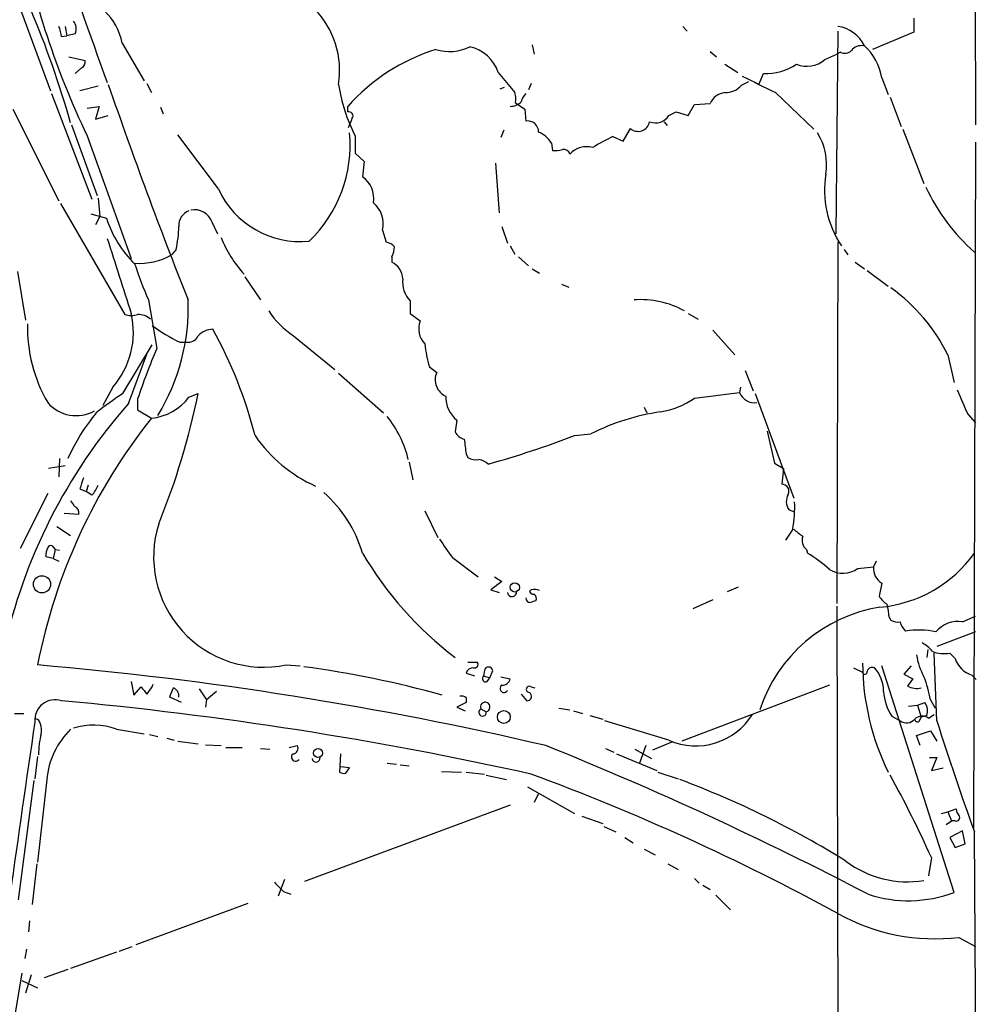
# Model space of a CAD drawing. Extents: x 8 to 979, y 13 to 883.
# Drawn here: x 863 to 951, y 111 to 202 of the extents above; entities that cross this region are included whole.
import ezdxf

# ---------------------------------------------------------------- set-up
doc = ezdxf.new("R2010")
doc.units = 0
doc.header["$MEASUREMENT"] = 0
doc.layers.add('MAIN', color=5, linetype='CONTINUOUS')

msp = doc.modelspace()

# ---------------------------------------------------------------- linework, layer by layer
at = {"layer": 'MAIN'}
for p, q in [((951.0607, 262.8899), (951.1453, 192.6166)), ((861.4833, 207.5179), (865.8013, 195.7493)), ((945.4727, 202.4379), (945.4727, 201.1679)), ((867.156, 201.6759), (867.3253, 200.8293)), ((868.0873, 200.9986), (867.3253, 200.8293)), ((924.1367, 201.6759), (924.56, 201.2526)), ((938.4453, 201.2526), (938.276, 182.5413)), ((945.4727, 201.1679), (941.6627, 199.5593)), ((866.8173, 200.7446), (867.3253, 200.8293)), ((872.4053, 200.1519), (874.4373, 196.6806)), ((910.2513, 199.9826), (910.4207, 199.1359)), ((926.6767, 199.3899), (927.2693, 198.8819)), ((937.26, 198.6279), (938.3607, 199.1359)), ((938.6993, 199.3053), (938.3607, 199.1359)), ((867.4947, 198.8819), (869.0187, 198.5433)), ((928.0313, 198.2046), (929.2167, 197.4426)), ((868.68, 197.8659), (868.0873, 197.3579)), ((907.1187, 197.4426), (908.6427, 195.5799)), ((931.164, 196.3419), (931.5873, 197.3579)), ((874.6913, 196.4266), (875.1147, 195.5799)), ((910.1667, 196.4266), (909.9127, 195.8339)), ((929.5553, 196.2573), (930.2327, 196.5959)), ((942.5093, 196.9346), (943.102, 195.4106)), ((865.886, 195.4953), (869.6113, 185.7586)), ((870.204, 196.1726), (868.5107, 195.7493)), ((907.288, 195.9186), (907.7113, 196.0879)), ((932.688, 195.5799), (936.244, 192.1933)), ((908.7273, 194.6486), (909.574, 194.0559)), ((925.2373, 194.4793), (926.6767, 194.5639)), ((943.2713, 195.1566), (944.2873, 192.4473)), ((862.33, 194.0559), (866.5633, 185.5893)), ((869.188, 194.1406), (870.2887, 194.3099)), ((870.2887, 194.3099), (869.95, 193.1246)), ((875.9613, 194.2253), (876.2153, 193.6326)), ((893.2333, 193.8019), (893.2333, 194.3099)), ((909.574, 194.0559), (909.6587, 192.9553)), ((922.8667, 193.4633), (923.544, 193.8019)), ((923.544, 193.8019), (924.6447, 193.4633)), ((924.6447, 193.4633), (925.2373, 194.4793)), ((869.95, 193.1246), (871.1353, 193.4633)), ((922.4433, 192.8706), (922.6973, 192.5319)), ((867.7487, 192.6166), (870.1193, 186.0973)), ((907.6267, 192.1086), (907.3727, 191.4313)), ((918.6333, 191.0926), (919.3107, 192.2779)), ((944.4567, 192.1933), (946.404, 187.1979)), ((869.188, 191.6006), (873.252, 180.2553)), ((881.2953, 186.6899), (877.57, 191.6853)), ((893.9107, 191.6006), (893.9107, 189.9919)), ((912.0293, 190.9233), (912.114, 190.2459)), ((917.702, 191.5159), (918.6333, 191.0926)), ((951.1453, 191.0079), (950.976, 127.6773)), ((893.9107, 189.9919), (894.7573, 189.2299)), ((894.7573, 189.2299), (894.588, 187.7906)), ((906.8647, 189.0606), (907.2033, 184.4886)), ((870.204, 185.8433), (870.3733, 184.1499)), ((866.7327, 185.3353), (872.6593, 175.0906)), ((869.5267, 184.4039), (870.966, 183.9806)), ((870.3733, 184.1499), (869.95, 183.3879)), ((880.7027, 183.6419), (881.2107, 182.5413)), ((896.4507, 182.8799), (896.7893, 181.7793)), ((907.4573, 183.2186), (907.9653, 181.6946)), ((938.4453, 181.7793), (938.3607, 148.4206)), ((877.4007, 181.1019), (876.9773, 180.5939)), ((908.2193, 181.4406), (908.6427, 180.6786)), ((939.038, 181.1019), (939.3767, 180.5939)), ((897.2973, 180.4246), (897.2973, 179.9166)), ((908.9813, 180.4246), (909.9127, 179.5779)), ((862.7533, 179.0699), (863.5153, 174.5826)), ((910.2513, 179.3239), (910.9287, 178.9006)), ((940.054, 179.9166), (940.9007, 179.3239)), ((941.1547, 179.1546), (943.102, 177.7153)), ((883.7507, 178.5619), (885.19, 176.4453)), ((912.9607, 177.8846), (913.638, 177.6306)), ((874.8607, 176.4453), (875.6227, 171.9579)), ((898.9907, 176.3606), (898.9907, 175.1753)), ((898.9907, 175.1753), (899.922, 174.4979)), ((924.6447, 175.1753), (925.576, 174.6673)), ((926.9307, 173.6513), (928.9627, 171.3653)), ((888.238, 173.1433), (892.048, 170.0106)), ((872.49, 167.8093), (875.1993, 172.2966)), ((877.7393, 172.5506), (878.5013, 172.5506)), ((872.998, 166.8779), (874.6913, 171.4499)), ((948.6053, 171.3653), (949.198, 168.8253)), ((900.7687, 170.2646), (901.446, 169.7566)), ((892.3867, 169.6719), (896.5353, 166.0313)), ((929.894, 169.9259), (930.656, 168.0633)), ((871.5587, 168.4019), (870.6273, 166.7086)), ((929.4707, 168.4019), (929.386, 167.8939)), ((873.8447, 167.3013), (873.8447, 166.2853)), ((878.586, 167.4706), (879.4327, 167.8093)), ((925.2373, 167.3859), (929.386, 167.8939)), ((930.8253, 167.8093), (934.3813, 158.1573)), ((920.5807, 166.5393), (920.8347, 166.0313)), ((873.8447, 166.2853), (875.1147, 165.5233)), ((950.468, 165.8619), (951.1453, 165.0999)), ((903.3087, 165.3539), (903.1393, 164.2533)), ((914.146, 163.9146), (915.67, 164.0839)), ((931.926, 164.3379), (932.6033, 161.3746)), ((866.648, 161.7979), (866.5633, 160.1046)), ((904.1553, 162.2213), (904.3247, 161.8826)), ((867.156, 161.1206), (865.632, 160.8666)), ((898.906, 161.4593), (899.2447, 159.8506)), ((932.6033, 161.3746), (933.45, 160.8666)), ((933.45, 160.8666), (933.2807, 159.4273)), ((869.2727, 159.3426), (869.1033, 158.7499)), ((865.5473, 158.5806), (863.0073, 153.5006)), ((868.5107, 159.0039), (869.1033, 158.7499)), ((869.6113, 158.4113), (869.1033, 158.7499)), ((868.426, 156.6333), (867.0713, 156.7179)), ((900.3453, 156.9719), (901.5307, 154.5166)), ((933.958, 157.0566), (934.466, 156.8873)), ((866.394, 155.5326), (867.664, 154.6859)), ((934.2967, 155.2786), (933.6193, 154.2626)), ((865.9707, 153.7546), (866.2247, 153.4159)), ((866.0553, 152.5693), (865.378, 152.7386)), ((866.2247, 153.4159), (866.0553, 152.5693)), ((866.2247, 153.4159), (866.648, 153.3313)), ((935.5667, 153.4159), (935.6513, 153.0773)), ((866.0553, 152.5693), (866.5633, 152.3153)), ((902.8853, 152.6539), (905.256, 150.8759)), ((940.308, 151.6379), (941.7473, 151.8073)), ((942.0013, 152.3153), (941.7473, 151.8073)), ((907.4573, 150.4526), (906.4413, 149.6906)), ((906.78, 150.8759), (907.4573, 150.4526)), ((942.5093, 150.2833), (942.2553, 149.0979)), ((906.4413, 149.6906), (907.2033, 149.4366)), ((910.1667, 149.6906), (909.9973, 149.5213)), ((928.2853, 149.5213), (929.3013, 149.9446)), ((926.9307, 148.7593), (925.068, 147.9126)), ((938.3607, 148.1666), (938.53, 78.9093)), ((943.1867, 147.1506), (943.356, 146.8966)), ((949.96, 146.7273), (951.1453, 147.2353)), ((951.1453, 145.7959), (947.5893, 144.4413)), ((946.7427, 144.1873), (946.658, 143.4253)), ((947.5893, 137.5833), (947.3353, 143.8486)), ((948.7747, 143.8486), (949.2827, 143.3406)), ((887.5607, 142.7479), (888.8307, 142.6633)), ((904.3247, 143.0019), (905.1713, 143.0019)), ((904.1553, 141.9859), (904.9173, 141.7319)), ((905.8487, 142.2399), (905.764, 141.7319)), ((906.3567, 141.5626), (906.6107, 142.2399)), ((939.8847, 142.4939), (940.7313, 142.0706)), ((949.198, 121.7506), (942.5093, 142.6633)), ((945.2187, 142.6633), (944.5413, 141.9013)), ((944.5413, 141.9013), (945.388, 141.4779)), ((950.8067, 141.8166), (951.23, 141.3933)), ((873.252, 141.2239), (873.506, 139.9539)), ((875.1993, 140.7159), (875.284, 140.9699)), ((905.764, 141.7319), (906.3567, 141.5626)), ((906.1027, 141.2239), (906.3567, 141.5626)), ((907.3727, 141.6473), (908.2193, 141.4779)), ((937.6833, 140.8853), (924.052, 135.7206)), ((873.506, 139.9539), (874.1833, 140.7159)), ((879.5173, 140.5466), (880.1947, 139.5306)), ((881.126, 140.2926), (880.1947, 139.5306)), ((909.2353, 140.0386), (909.7433, 139.4459)), ((910.1667, 140.7159), (910.5053, 140.6313)), ((877.9087, 139.2766), (876.808, 139.7846)), ((880.1947, 139.5306), (880.11, 138.8533)), ((904.1553, 139.2766), (903.3087, 138.8533)), ((904.1553, 139.6999), (904.1553, 139.2766)), ((945.8113, 139.0226), (946.4887, 139.2766)), ((946.9967, 139.5306), (947.42, 138.7686)), ((862.4993, 138.2606), (863.346, 138.2606)), ((903.3087, 138.8533), (904.0707, 138.5146)), ((905.51, 138.6839), (906.018, 138.4299)), ((912.7067, 138.7686), (913.7227, 138.5993)), ((914.0613, 138.5146), (914.908, 138.2606)), ((944.9647, 138.9379), (945.8113, 139.0226)), ((945.8113, 139.0226), (946.15, 137.9219)), ((946.8273, 137.8373), (947.3353, 138.1759)), ((864.362, 137.8373), (864.7007, 137.6679)), ((915.5853, 138.0913), (916.7707, 137.7526)), ((922.8667, 135.8053), (916.94, 137.5833)), ((943.4407, 138.0066), (944.2027, 137.5833)), ((945.9807, 137.5833), (946.15, 137.9219)), ((946.658, 138.0913), (946.15, 137.9219)), ((871.8973, 136.8213), (874.4373, 136.3979)), ((945.7267, 136.2286), (946.9967, 136.6519)), ((946.9967, 136.6519), (947.5893, 135.7206)), ((874.9453, 136.3133), (875.7073, 136.1439)), ((876.554, 135.9746), (877.2313, 135.8053)), ((877.57, 135.7206), (879.4327, 135.4666)), ((923.2053, 135.6359), (921.3427, 134.8739)), ((946.0653, 135.2973), (945.7267, 136.2286)), ((880.11, 135.3819), (881.5493, 135.2973)), ((881.9727, 135.1279), (883.4967, 135.1279)), ((885.19, 135.0433), (886.0367, 134.9586)), ((887.8147, 135.1279), (888.5767, 135.2973)), ((892.556, 134.5353), (892.4713, 132.8419)), ((917.0247, 135.0433), (917.7867, 134.7046)), ((918.0407, 134.5353), (921.766, 133.0113)), ((919.734, 134.9586), (921.258, 134.1119)), ((920.75, 135.2973), (920.1573, 133.6886)), ((864.616, 134.2813), (864.362, 132.2493)), ((896.874, 133.6886), (897.7207, 133.6039)), ((946.912, 134.1966), (947.5893, 134.1966)), ((947.5893, 134.1966), (947.0813, 133.0113)), ((893.4027, 133.2653), (892.556, 133.3499)), ((893.064, 132.7573), (893.4027, 133.2653)), ((898.0593, 133.5193), (898.906, 133.4346)), ((901.8693, 132.9266), (903.732, 132.8419)), ((904.1553, 132.8419), (905.8487, 132.6726)), ((921.8507, 132.8419), (923.7133, 132.2493)), ((947.0813, 133.0113), (948.182, 133.2653)), ((864.2773, 132.0799), (862.838, 121.0733)), ((865.4627, 132.1646), (864.616, 124.5446)), ((906.018, 132.5879), (907.8807, 132.1646)), ((909.828, 131.4873), (914.146, 129.0319)), ((910.844, 130.8946), (910.4207, 130.0479)), ((908.2193, 129.7939), (889.254, 122.7666)), ((948.0127, 129.0319), (948.6053, 129.2013)), ((948.6053, 129.2013), (949.3673, 129.4553)), ((948.6053, 129.2013), (948.944, 128.3546)), ((914.8233, 128.7779), (916.7707, 128.1006)), ((948.436, 128.0159), (948.944, 128.3546)), ((949.2827, 128.3546), (948.944, 128.3546)), ((916.8553, 127.8466), (917.956, 127.3386)), ((949.96, 127.4233), (948.7747, 126.8306)), ((950.214, 126.2379), (949.96, 127.4233)), ((918.8027, 126.8306), (919.5647, 126.3226)), ((948.7747, 126.8306), (949.2827, 125.8993)), ((920.5807, 125.7299), (921.5967, 125.2219)), ((949.2827, 125.8993), (950.214, 126.2379)), ((947.0813, 124.9679), (946.8273, 123.2746)), ((864.5313, 124.3753), (864.108, 120.6499)), ((922.782, 124.3753), (923.7133, 123.8673)), ((887.3913, 122.9359), (886.7987, 121.4119)), ((925.2373, 123.0206), (925.6607, 122.5973)), ((887.3067, 121.8353), (887.984, 121.5813)), ((925.9993, 122.4279), (926.6767, 122.0046)), ((927.1847, 121.4966), (928.5393, 120.1419)), ((884.0047, 120.7346), (873.6753, 116.9246)), ((863.854, 119.1259), (863.7693, 118.1099)), ((949.6213, 117.6019), (951.1453, 116.7553)), ((863.6, 116.5013), (863.4307, 115.6546)), ((872.1513, 116.3319), (873.3367, 116.7553)), ((871.8973, 116.2473), (867.664, 114.7233)), ((867.41, 114.6386), (865.2087, 113.8766)), ((863.1767, 114.2999), (862.076, 107.7806)), ((863.1767, 113.6226), (864.616, 112.9453)), ((864.0233, 114.1306), (863.5153, 112.4373))]:
    msp.add_line(p, q, dxfattribs=at)
for centre, radius in [((865.0164, 150.1925), 0.7932), ((908.6458, 149.9058), 0.4256), ((907.6369, 137.9449), 0.592), ((890.4998, 134.6147), 0.4155)]:
    msp.add_circle(centre, radius, dxfattribs=at)
for centre, radius, start, end in [((781.4733, 168.3368), 89.5913, 15.83667, 30.042963), ((938.3257, 224.7494), 76.6738, 190.789024, 205.61588), ((1276.7485, 346.1113), 432.4013, 198.339454, 200.24132), ((867.2677, 199.2813), 5.2108, 9.61778, 84.703633), ((884.3672, 197.6194), 8.1206, 350.948878, 44.237152), ((867.0294, 201.4522), 1.1511, 336.791605, 39.46907), ((864.5645, 200.6305), 2.2557, 2.899444, 27.610188), ((938.1082, 198.626), 3.0685, 24.487842, 83.692801), ((906.7636, 182.2773), 18.1067, 107.359084, 138.353059), ((902.6058, 203.6553), 4.2809, 253.099487, 296.172399), ((903.737, 196.3369), 3.5579, 18.105971, 77.715385), ((939.091, 200.0881), 0.8753, 243.417385, 315.499902), ((940.6104, 198.7897), 1.1271, 79.48964, 142.578016), ((937.491, 196.1287), 5.0826, 9.123359, 47.866824), ((868.3414, 198.4586), 0.6826, 299.738635, 7.12814), ((931.8951, 202.1595), 4.8115, 266.332151, 304.716618), ((935.5984, 200.5816), 2.5647, 247.943459, 310.380792), ((1308.3814, 346.9047), 462.4428, 199.000808, 201.629701), ((908.1076, 198.7795), 15.9088, 188.813796, 206.824206), ((1312.1737, 958.3612), 851.9652, 243.3203574, 243.5495344), ((906.3566, 194.9027), 2.3843, 353.882192, 16.500607), ((910.8619, 194.3281), 1.6763, 135.870102, 166.011837), ((928.1882, 193.9597), 1.6278, 95.53127, 158.211663), ((928.0851, 197.512), 1.9328, 268.404991, 319.521852), ((908.2247, 195.7277), 1.4178, 269.781778, 315.462928), ((893.3265, 193.4209), 0.3922, 327.347287, 103.745728), ((681.7822, 277.473), 228.0157, 338.082851, 338.312001), ((909.815, 191.9383), 1.0289, 0.055681, 98.737272), ((920.0303, 193.0824), 1.0794, 228.188367, 348.683821), ((921.5967, 194.3099), 1.5263, 250.559549, 326.312015), ((881.1033, 190.7509), 12.3488, 313.973045, 5.127764), ((909.8148, 189.5392), 2.6115, 32.006081, 66.789598), ((931.9033, 188.9375), 5.5142, 350.681168, 31.939079), ((923.3748, 178.9001), 13.8325, 114.211465, 123.008691), ((912.3677, 192.6192), 2.3868, 263.898391, 286.492768), ((913.1474, 189.7403), 0.5991, 16.187132, 99.812957), ((915.2466, 188.5407), 2.0469, 73.168309, 138.114944), ((893.2481, 185.8133), 2.3885, 350.519932, 55.876814), ((946.5348, 186.5887), 9.3047, 170.997986, 213.592208), ((888.8561, 190.1298), 8.3066, 204.463878, 275.673599), ((963.5389, 194.8432), 18.7503, 205.201368, 228.279826), ((893.941, 183.4544), 2.5746, 347.106465, 49.765602), ((879.0455, 183.3396), 1.3961, 109.216254, 184.97223), ((879.0686, 183.0238), 1.7471, 20.719176, 100.330365), ((880.9336, 187.2303), 10.484, 198.057332, 225.541411), ((865.5822, 183.5937), 12.0783, 348.094191, 358.220357), ((2607.8237, 728.9787), 1820.8342, 197.4777436, 197.7069235), ((892.018, 186.3908), 11.2754, 201.804807, 222.206659), ((896.3841, 180.1527), 1.6763, 45.870102, 76.011837), ((895.2985, 181.47), 2.2557, 332.389812, 357.100556), ((874.0139, 185.8579), 6.0408, 265.98277, 299.377594), ((900.8633, 188.3415), 28.5947, 197.490793, 204.584114), ((896.57, 178.3311), 1.7444, 2.020438, 65.358146), ((900.7259, 178.068), 2.4343, 172.337233, 224.53733), ((933.8071, 164.1164), 16.4783, 26.097929, 54.585684), ((859.5247, 175.7155), 18.9906, 328.444718, 2.202389), ((920.2764, 168.1398), 8.3291, 61.066397, 94.317878), ((892.175, 179.3663), 7.3638, 212.319617, 237.680384), ((865.822, 173.4344), 7.6312, 318.741255, 13.18691), ((873.252, 177.122), 2.1161, 253.73438, 286.26562), ((873.9032, 173.3832), 1.7084, 48.732992, 91.962336), ((877.5613, 173.9147), 13.8805, 178.641005, 210.056531), ((883.5569, 185.1253), 13.8552, 232.89993, 245.172698), ((880.8329, 171.7871), 1.9493, 91.34042, 135.914526), ((844.9848, 153.8553), 40.9519, 14.219483, 29.042768), ((901.7822, 173.7693), 1.9978, 158.610799, 224.008289), ((878.5501, 173.5021), 0.9528, 267.064019, 337.876971), ((927.7549, 149.3849), 56.8094, 156.587613, 161.6164), ((911.987, 173.6093), 11.7063, 186.021457, 196.60178), ((902.9699, 169.0793), 1.6676, 156.037162, 246.041697), ((1521.5013, 421.0232), 625.4489, 203.8479012, 204.0770675), ((887.8879, 143.9616), 28.3868, 122.849381, 128.970996), ((874.62, 170.4727), 4.9741, 275.707842, 322.875766), ((813.8747, 181.0989), 66.8914, 337.764854, 348.540563), ((904.872, 167.4105), 2.5834, 176.78683, 232.760151), ((921.0074, 173.321), 7.2882, 278.659317, 305.477179), ((930.7891, 168.4626), 1.514, 202.063539, 277.804708), ((911.2179, 133.2563), 50.9036, 138.662288, 167.697357), ((868.1772, 169.2502), 3.4856, 221.018147, 298.966633), ((916.4095, 132.6803), 52.7629, 141.503711, 169.000039), ((883.894, 154.5082), 18.0239, 140.258696, 156.143604), ((888.8152, 159.2828), 10.2971, 13.652837, 38.498001), ((925.3102, 144.7608), 21.5943, 98.53663, 116.514384), ((895.7676, 171.5361), 13.4528, 214.509049, 245.879411), ((904.2966, 164.832), 1.2939, 206.567032, 256.110889), ((882.1802, 247.4638), 89.4555, 285.567252, 290.936777), ((1242.7173, 205.2232), 341.282, 187.009386, 187.238571), ((905.0443, 163.0677), 1.3865, 238.733619, 282.344134), ((904.8116, 159.5972), 2.1812, 50.898369, 75.961845), ((1122.6798, 74.862), 267.7346, 161.45385, 161.683033), ((867.7363, 160.2588), 2.6323, 315.423265, 339.631202), ((933.3109, 158.7923), 0.6357, 332.209558, 92.722881), ((883.1204, 149.7052), 11.9531, 16.386213, 48.556101), ((935.0202, 157.8413), 1.3206, 150.284179, 216.455127), ((994.8448, 242.3319), 152.6537, 213.578079, 213.807241), ((867.7661, 156.7653), 0.673, 348.688398, 69.416053), ((921.6827, 157.395), 12.7903, 350.475522, 1.897915), ((885.5088, 152.7264), 10.1873, 162.518748, 281.619878), ((1104.1271, 366.6117), 271.0633, 231.228066, 231.457253), ((936.1381, 154.2202), 0.9867, 157.278736, 234.608817), ((865.8437, 153.4582), 0.3225, 66.806076, 156.789746), ((1325.6306, 449.8171), 516.7394, 214.875603, 215.104792), ((866.7336, 152.9078), 1.3661, 150.269164, 187.114612), ((923.5204, 170.0962), 33.5668, 210.465311, 232.614025), ((929.5488, 142.824), 11.9319, 47.020032, 59.239982), ((941.2762, 160.0487), 12.014, 275.080009, 324.530346), ((943.3703, 151.6663), 1.6291, 175.034829, 238.095273), ((938.9292, 153.6576), 2.4455, 239.371354, 304.320402), ((908.3886, 149.4789), 0.421, 185.713302, 5.711947), ((910.4628, 149.8174), 0.5517, 212.460041, 265.623597), ((910.4207, 148.5055), 1.212, 65.219577, 102.097068), ((910.209, 148.8863), 0.4359, 330.941566, 60.941566), ((944.331, 150.4116), 2.4565, 212.329512, 237.670488), ((910.0821, 148.9287), 0.4234, 180.013532, 269.986468), ((952.6585, 21.5976), 133.8593, 108.316987, 108.546184), ((928.5977, 145.6703), 14.6639, 5.793794, 10.473434), ((944.563, 134.254), 14.0054, 99.132838, 161.925213), ((943.9909, 147.8699), 1.1621, 236.882912, 280.501532), ((945.8525, 147.1414), 1.701, 194.090163, 227.835524), ((949.5338, 144.1489), 2.6134, 80.614088, 140.93411), ((945.8852, 138.4976), 7.4758, 77.488733, 99.038967), ((944.7956, 142.071), 3.0674, 39.397568, 62.020577), ((951.0812, 144.3352), 5.3945, 186.983661, 209.885183), ((948.2243, 146.3458), 2.5572, 245.552707, 282.429652), ((836.2482, -187.2133), 331.1784, 76.862503, 85.086185), ((904.9385, 142.7902), 0.3147, 250.349851, 42.282263), ((964.1754, 143.117), 23.445, 180.488041, 205.993226), ((951.4837, 144.0176), 2.3028, 197.097241, 252.902759), ((876.4788, 48.3152), 95.1138, 74.464277, 82.332482), ((904.8411, 141.7771), 0.7168, 90.671404, 163.066503), ((906.2297, 142.1694), 0.3875, 10.483399, 169.516601), ((940.943, 142.113), 0.2159, 191.325546, 11.299523), ((941.6521, 142.0071), 0.519, 69.717891, 163.40861), ((939.4113, 140.2993), 3.2674, 359.882512, 42.195366), ((905.968, 141.501), 0.3081, 131.460576, 295.924669), ((907.6548, 140.5748), 0.368, 122.459251, 327.540749), ((907.4927, 141.626), 0.7415, 267.263766, 348.479439), ((1114.4749, 14.1274), 211.6803, 143.014185, 143.243346), ((935.579, 137.4748), 11.6013, 10.206958, 21.079174), ((1043.7542, 267.3711), 211.6503, 216.756638, 216.985832), ((705.6363, 267.3652), 211.6404, 323.014157, 323.243362), ((665.2722, 224.895), 228.0157, 338.082851, 338.312001), ((876.8426, 139.8731), 0.8169, 353.780636, 68.145192), ((909.9913, 140.4921), 0.2843, 51.912942, 271.209443), ((909.7857, 139.8551), 0.4114, 264.084305, 59.045798), ((947.2501, 140.5464), 4.5784, 183.177748, 213.69215), ((945.7295, 142.3252), 1.7453, 240.873652, 283.941495), ((866.237, 137.6561), 1.8816, 72.035949, 184.801573), ((834.8989, -206.9389), 347.8523, 77.503579, 84.73522), ((903.6897, 139.1925), 0.6886, 47.459909, 100.627833), ((905.9158, 138.8605), 0.4426, 283.351716, 203.518182), ((945.3875, 138.5146), 1.3391, 341.573169, 34.682165), ((905.6723, 138.3735), 0.3503, 117.603885, 9.266012), ((925.3585, 141.4125), 6.1359, 246.039976, 328.164073), ((3592.1763, -262.2599), 2756.9508, 171.6627075, 172.3325908), ((863.3457, 136.7365), 1.6442, 348.116008, 34.503857), ((944.7869, 138.413), 1.0147, 234.850244, 319.396256), ((946.2444, 137.0134), 1.0092, 54.721022, 132.908025), ((945.7902, 137.7315), 0.2414, 195.273852, 322.11877), ((1207.4959, 219.9417), 272.6433, 197.582206, 199.855511), ((873.2333, 134.3278), 8.5335, 165.960825, 179.175464), ((872.908, 131.4937), 7.4755, 134.546916, 174.850953), ((869.7808, 130.8951), 6.2928, 70.346176, 107.21867), ((888.4311, 134.2596), 0.3914, 135.217381, 323.584008), ((888.1364, 135.0433), 0.5083, 271.905397, 29.979762), ((789.0649, -169.0775), 328.0847, 62.365696, 68.084037), ((890.3124, 134.1543), 0.3762, 186.346917, 6.333464), ((892.8945, 133.6885), 0.9465, 243.440363, 280.316217), ((835.9607, -67.8892), 213.8494, 61.364403, 69.695995), ((893.9464, 51.9323), 85.6353, 58.09375, 69.538434), ((855.3003, 83.8399), 100.5747, 24.137637, 28.992466), ((950.3242, 129.5146), 0.9587, 183.546139, 222.848561), ((949.3885, 128.6509), 0.3147, 250.349851, 42.282263), ((-7071.0017, 68.9693), 8022.2747, 0.18769794, 0.41688155), ((944.8938, 132.1923), 9.4623, 233.061074, 279.18379), ((1098.5207, 333.9209), 299.3187, 224.888779, 225.117975), ((944.9782, 132.9704), 11.9871, 251.825635, 290.611429), ((947.4083, 135.8368), 18.3687, 240.794065, 276.919616)]:
    msp.add_arc(centre, radius, start, end, dxfattribs=at)

doc.saveas('drawing.dxf')
